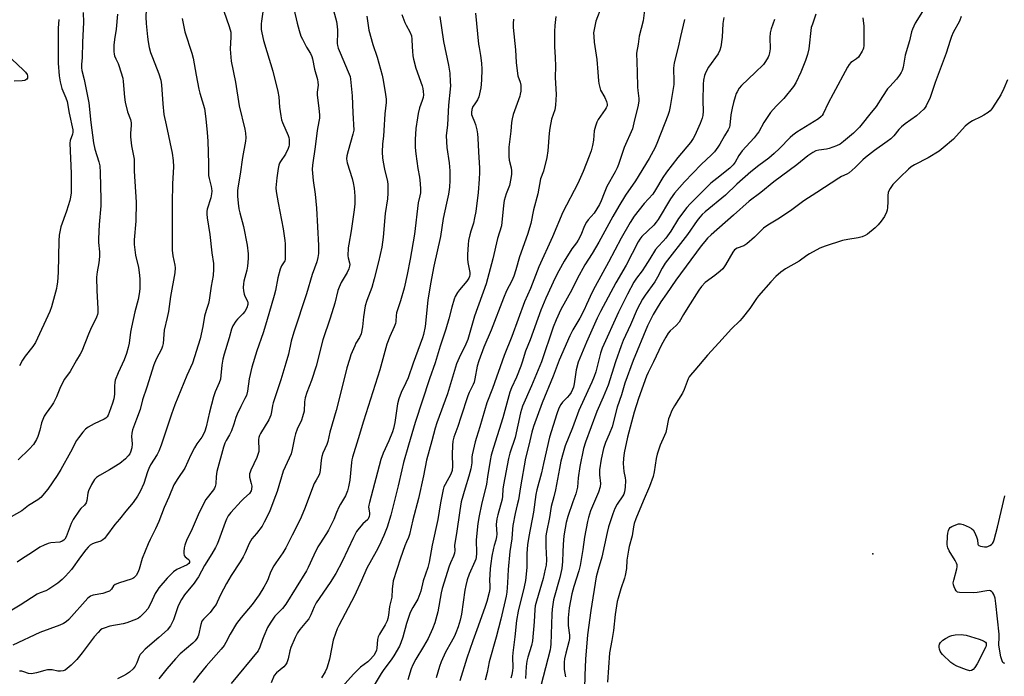
# Model space of a CAD drawing. Units: inches. Extents: x 1303762 to 1309762, y 513449 to 517449.
# Drawn here: x 1304943 to 1305346, y 516175 to 516444 of the extents above; entities that cross this region are included whole.
import ezdxf

# ---------------------------------------------------------------- set-up
doc = ezdxf.new("R2010")
doc.units = ezdxf.units.IN
doc.header["$MEASUREMENT"] = 0
doc.layers.add('ELEV-Spot Elevation', color=7, linetype='Continuous')
doc.layers.add('Undefined', color=1, linetype='Continuous')

msp = doc.modelspace()

# ---------------------------------------------------------------- linework, layer by layer
at = {"layer": 'ELEV-Spot Elevation'}
msp.add_point((1305291.97, 516225.33, 293.2), dxfattribs=at)
at = {"layer": 'Undefined'}
for points, elevation in [([(1305000, 516492.34), (1304998.74, 516486.79), (1304998.24, 516481.07), (1304996.57, 516470.43), (1304995.73, 516460.28), (1304995.13, 516454.14), (1304994.71, 516444.8), (1304994.78, 516442.2), (1304995.35, 516436.74), (1304995.62, 516434.74), (1304996.09, 516432.44), (1304996.65, 516430.34), (1304997.36, 516428.28), (1305000, 516421.64)], 336), ([(1305069.54, 516454.62), (1305072.62, 516443.06), (1305072.96, 516441), (1305073.1, 516439.54), (1305073.08, 516437.59), (1305072.9, 516435.14), (1305072.93, 516434.05), (1305073.06, 516433.23), (1305073.4, 516432.12), (1305074.12, 516430.21), (1305077.47, 516422.51), (1305078.21, 516420.59), (1305078.44, 516419.4), (1305079.13, 516412.63), (1305079.33, 516405.67), (1305079.69, 516398.6), (1305079.35, 516396.9), (1305077.39, 516390.14), (1305076.95, 516388.1), (1305076.81, 516386.93), (1305076.88, 516386.09), (1305077.07, 516385.28), (1305079.04, 516378.8), (1305079.48, 516377.1), (1305079.85, 516374.83), (1305080.11, 516371.66), (1305080.09, 516368.46), (1305079.86, 516366.03), (1305078.66, 516357.39), (1305077.64, 516351.93), (1305077.44, 516350.47), (1305077.36, 516347.2), (1305077.48, 516346.35), (1305078.02, 516344.29), (1305078.05, 516343.67), (1305077.94, 516342.92), (1305077.64, 516341.92), (1305076.98, 516340.38), (1305074.63, 516336.29), (1305073.73, 516334.4), (1305073.17, 516333.02), (1305071.98, 516327.86), (1305070.06, 516321.75), (1305067.1, 516312.81), (1305064.32, 516302.14), (1305062.49, 516296.23), (1305060.59, 516291.27), (1305059.89, 516289.16), (1305059.59, 516287.46), (1305059.37, 516283.62), (1305058.81, 516281.32), (1305058.3, 516279.95), (1305056.58, 516276.38), (1305055.86, 516274.36), (1305055.42, 516272.71), (1305054.51, 516268.02), (1305054.07, 516266.28), (1305050.89, 516259.18), (1305048.4, 516250.84), (1305047.09, 516247.24), (1305045.2, 516242.53), (1305043.07, 516238.27), (1305042.2, 516236.72), (1305039.98, 516233.69), (1305038.07, 516231.45), (1305037.45, 516230.57), (1305036.92, 516229.51), (1305035.25, 516225.69), (1305034.48, 516224.17), (1305033.23, 516222), (1305029.63, 516216.52), (1305027.67, 516213.25), (1305025.18, 516208.56), (1305023.87, 516205.58), (1305023.39, 516204.66), (1305022.38, 516203.23), (1305020.93, 516201.39), (1305018.24, 516198.65), (1305017.6, 516197.79), (1305017.15, 516196.5), (1305016.24, 516192.12), (1305015.96, 516191.36), (1305015.57, 516190.66), (1305014.87, 516189.78), (1305013.9, 516188.75), (1305008.73, 516184.38), (1305006.76, 516182.43), (1305003.23, 516178.29), (1305000, 516174.24)], 326), ([(1305180.99, 516449.14), (1305178.75, 516443.23), (1305178.11, 516440.4), (1305177.81, 516438.39), (1305177.84, 516436.95), (1305178.04, 516434.63), (1305179.08, 516427.56), (1305179.56, 516422.26), (1305179.78, 516418.83), (1305179.94, 516417.7), (1305180.31, 516416.01), (1305180.67, 516414.92), (1305182.42, 516411.95), (1305183.12, 516410.35), (1305183.36, 516409.26), (1305183.29, 516408.49), (1305182.98, 516407.72), (1305182.55, 516406.99), (1305179.63, 516402.94), (1305179.06, 516401.93), (1305178.53, 516400.28), (1305178.05, 516398.31), (1305177.74, 516394.53), (1305177.31, 516392.31), (1305176.76, 516390.11), (1305175.96, 516387.92), (1305173.47, 516381.73), (1305171.32, 516376.74), (1305165.24, 516365.1), (1305160.95, 516354.93), (1305155.36, 516342.67), (1305151.95, 516333.83), (1305149.52, 516328.42), (1305144.42, 516314.25), (1305141.19, 516306.5), (1305136.5, 516292.94), (1305134.2, 516287.04), (1305131.34, 516277.21), (1305129.87, 516272.87), (1305129.4, 516271.21), (1305128.17, 516265.79), (1305128.07, 516264.92), (1305127.99, 516262.62), (1305127.55, 516260.08), (1305126.73, 516257.04), (1305125.24, 516252.25), (1305123.7, 516246.65), (1305123.07, 516243.11), (1305121.73, 516233.71), (1305120.99, 516229.76), (1305120.94, 516228.79), (1305121.07, 516226.75), (1305120.93, 516225.64), (1305120.47, 516224.32), (1305119.26, 516221.64), (1305118.74, 516220.28), (1305115.94, 516211.22), (1305115.5, 516209.35), (1305114.05, 516201.57), (1305112.91, 516197.1), (1305111.96, 516194.66), (1305110.17, 516190.65), (1305108.26, 516187.39), (1305105.09, 516182.28), (1305103.86, 516179.96), (1305103.21, 516178.33), (1305101.77, 516173.84)], 312), ([(1304983.04, 516445.99), (1304982.6, 516439.91), (1304981.92, 516435.66), (1304981.64, 516433.35), (1304981.55, 516432.19), (1304981.56, 516430.8), (1304981.68, 516429.71), (1304981.86, 516428.94), (1304982.35, 516427.74), (1304983.35, 516425.86), (1304983.68, 516425.09), (1304985.25, 516419.85), (1304985.47, 516418.45), (1304985.95, 516412.1), (1304986.17, 516410.05), (1304987.18, 516406.16), (1304988.36, 516402.99), (1304988.66, 516401.64), (1304988.71, 516400.52), (1304988.44, 516397.35), (1304988.43, 516395.91), (1304988.89, 516392.14), (1304989.68, 516388.17), (1304989.88, 516386.78), (1304989.97, 516381.89), (1304990.79, 516369.21), (1304990.64, 516361.44), (1304989.91, 516353.74), (1304989.86, 516351.86), (1304990.43, 516347.51), (1304991.62, 516342.47), (1304991.96, 516340.42), (1304992.22, 516337.76), (1304992.29, 516333.94), (1304992.14, 516332.49), (1304991.51, 516329.37), (1304990.15, 516324.37), (1304988.84, 516317.97), (1304988.47, 516315.94), (1304987.83, 516311.47), (1304987.46, 516309.75), (1304986.75, 516307.32), (1304985.81, 516304.71), (1304983.39, 516299.34), (1304982.19, 516296.3), (1304982.02, 516295.46), (1304981.9, 516294.06), (1304981.93, 516290.7), (1304981.6, 516288.7), (1304981.12, 516287), (1304979.74, 516283.1), (1304979.29, 516282.02), (1304978.87, 516281.35), (1304978.37, 516280.81), (1304977.65, 516280.35), (1304973.59, 516278.56), (1304971.14, 516277.15), (1304970.02, 516276.3), (1304968.89, 516275.03), (1304967.1, 516272.8), (1304966.33, 516271.66), (1304963.84, 516266.92), (1304959.88, 516259.89), (1304958.4, 516257.42), (1304954.67, 516251.83), (1304951.68, 516248.36), (1304950.58, 516247.47), (1304946.75, 516245.1), (1304943.92, 516242.87), (1304939.64, 516240.45)], 338), ([(1304969.09, 516446.7), (1304969.14, 516442.7), (1304968.78, 516434.59), (1304968.64, 516428.3), (1304968.35, 516425.46), (1304968.33, 516424.1), (1304968.47, 516423.02), (1304969.47, 516419.27), (1304971.4, 516409.82), (1304972.13, 516401.76), (1304973.23, 516393.38), (1304973.87, 516390.84), (1304975.49, 516385.66), (1304975.83, 516383.96), (1304976.03, 516381.34), (1304976.32, 516370.26), (1304976.22, 516367.62), (1304975.57, 516360.02), (1304975.31, 516354.12), (1304975.32, 516352.65), (1304975.67, 516348.89), (1304975.7, 516346.96), (1304975.42, 516344.33), (1304974.72, 516340.6), (1304974.55, 516338.48), (1304974.65, 516332.87), (1304975.07, 516325.65), (1304975.01, 516323.96), (1304974.87, 516323.15), (1304974.51, 516322.1), (1304973.69, 516320.33), (1304972.52, 516318.07), (1304971.22, 516315.15), (1304968.5, 516308.19), (1304967.87, 516307.01), (1304966.28, 516304.59), (1304963.73, 516299.89), (1304961.49, 516296.71), (1304960.73, 516295.49), (1304959.46, 516292.93), (1304958.19, 516289.5), (1304956.94, 516287.15), (1304956.16, 516285.9), (1304953.88, 516282.88), (1304953.1, 516281.67), (1304952.54, 516280.34), (1304952.07, 516278.98), (1304951.33, 516275.85), (1304950.58, 516273.35), (1304949.95, 516272.06), (1304948.71, 516270.1), (1304947.02, 516268.13), (1304942.44, 516263.72)], 340), ([(1305055.25, 516448.16), (1305056.55, 516442.37), (1305057.42, 516439.31), (1305058.13, 516437.11), (1305058.7, 516435.81), (1305060.42, 516432.52), (1305061.98, 516429.98), (1305062.56, 516428.78), (1305062.84, 516427.78), (1305063.69, 516423.57), (1305064.87, 516419.31), (1305065.07, 516418.19), (1305065.1, 516417.03), (1305064.82, 516414.1), (1305064.81, 516412.93), (1305064.97, 516410.87), (1305065.49, 516407.46), (1305065.65, 516404.88), (1305065.64, 516403.45), (1305065.45, 516402.16), (1305064.69, 516398.48), (1305063.94, 516391.77), (1305062.87, 516384.28), (1305062.75, 516382.56), (1305063.11, 516378.02), (1305063.97, 516372.46), (1305064.47, 516366.7), (1305065.34, 516351.47), (1305065.3, 516348.23), (1305065.09, 516346.53), (1305064.61, 516344.8), (1305062.74, 516339.51), (1305060.33, 516331.61), (1305055.16, 516315.93), (1305054.18, 516312.26), (1305052.99, 516307.06), (1305051.95, 516303.36), (1305049.91, 516296.51), (1305046.78, 516287.11), (1305046.53, 516285.97), (1305046.12, 516283.42), (1305045.76, 516282.04), (1305044.97, 516280.12), (1305041.58, 516274.51), (1305041.19, 516273.74), (1305040.9, 516272.92), (1305040.73, 516272.07), (1305040.71, 516271.5), (1305040.91, 516268.09), (1305040.83, 516267.25), (1305040.65, 516266.4), (1305040.1, 516264.74), (1305037.62, 516259.57), (1305037.3, 516258.78), (1305037.11, 516258), (1305037.14, 516256.71), (1305037.83, 516254.13), (1305038.01, 516252.97), (1305037.96, 516251.83), (1305037.73, 516251.12), (1305037.04, 516250.04), (1305034.73, 516247.94), (1305033.68, 516246.88), (1305029.45, 516242.28), (1305028.41, 516240.91), (1305027.63, 516239.47), (1305027.07, 516238.19), (1305024.38, 516230.59), (1305023.81, 516229.25), (1305023.11, 516227.95), (1305021.62, 516225.4), (1305018.65, 516220.61), (1305016.19, 516215.93), (1305015.61, 516214.95), (1305014.44, 516213.35), (1305010.53, 516208.61), (1305009.27, 516206.64), (1305007.93, 516204.05), (1305005.98, 516198.28), (1305005.5, 516197.21), (1305004.77, 516195.9), (1305004.28, 516195.16), (1305003.52, 516194.3), (1305000, 516191.12)], 328), ([(1305042.64, 516447.95), (1305041.96, 516443.23), (1305041.85, 516442.06), (1305041.91, 516439.8), (1305042.1, 516438.39), (1305042.86, 516435.31), (1305044.14, 516430.75), (1305046.59, 516422.68), (1305048.73, 516414.41), (1305049.09, 516412.27), (1305049.34, 516407.96), (1305049.85, 516404.53), (1305050.17, 516402.84), (1305050.54, 516401.77), (1305052.84, 516396.48), (1305053.12, 516395.67), (1305053.29, 516394.8), (1305053.36, 516393.62), (1305053.31, 516392.44), (1305053.2, 516391.87), (1305052.91, 516391.07), (1305051.74, 516388.75), (1305049.74, 516385.79), (1305049.33, 516385.09), (1305049.02, 516384.33), (1305048.74, 516382.89), (1305048.27, 516379.06), (1305047.9, 516375.01), (1305047.97, 516373.57), (1305048.78, 516368.82), (1305050.82, 516358.24), (1305051.58, 516353.54), (1305051.69, 516352.07), (1305051.63, 516345.67), (1305051.51, 516345.17), (1305051.27, 516344.72), (1305050.14, 516343.13), (1305049.62, 516341.81), (1305048.65, 516338.16), (1305047.73, 516333.1), (1305047.2, 516330.98), (1305044.93, 516323.52), (1305043.66, 516318.85), (1305042.72, 516315.76), (1305040.1, 516308.39), (1305038, 516301.74), (1305036.89, 516296.9), (1305036.2, 516291.86), (1305035.79, 516290.07), (1305035.23, 516288.81), (1305033.52, 516285.57), (1305032.07, 516282.45), (1305031.55, 516281.12), (1305030.72, 516278.34), (1305029.66, 516275.63), (1305028.94, 516274.05), (1305027.49, 516271.67), (1305027.04, 516270.62), (1305026.48, 516268.98), (1305023.74, 516259.06), (1305023.48, 516257.02), (1305023.31, 516254.01), (1305023.1, 516252.93), (1305022.76, 516252.19), (1305022.32, 516251.52), (1305019.27, 516247.49), (1305017.28, 516243.93), (1305016.03, 516241.28), (1305013.18, 516234.65), (1305011.49, 516231.15), (1305010.62, 516228.92), (1305010.39, 516227.76), (1305010.27, 516226.3), (1305010.26, 516225.44), (1305010.39, 516224.65), (1305010.8, 516224.05), (1305012.06, 516223.1), (1305012.4, 516222.74), (1305012.58, 516222.35), (1305012.55, 516221.8), (1305012.26, 516221.34), (1305011.61, 516220.86), (1305007.34, 516218.91), (1305005.95, 516218.01), (1305003.35, 516215.44), (1305000, 516211.42)], 330), ([(1305026.56, 516447.26), (1305028.83, 516440.95), (1305029.39, 516438.75), (1305029.48, 516437.91), (1305029.48, 516436.82), (1305029.13, 516431.78), (1305029.62, 516426.82), (1305031.36, 516418.17), (1305032.91, 516408.54), (1305035.17, 516399.06), (1305035.46, 516397.35), (1305035.55, 516395.41), (1305035.45, 516394.08), (1305034.26, 516387.38), (1305033.25, 516380.55), (1305032.43, 516375.79), (1305032.24, 516373.91), (1305032.18, 516371.67), (1305032.39, 516368.79), (1305032.67, 516366.49), (1305033.07, 516364.83), (1305034.63, 516359.25), (1305036.06, 516351.55), (1305036.5, 516348.09), (1305036.55, 516346.08), (1305036.33, 516342.93), (1305035.99, 516341.37), (1305034.77, 516336.82), (1305034.61, 516335.7), (1305034.54, 516334.3), (1305034.64, 516332.89), (1305034.92, 516331.48), (1305035.19, 516330.67), (1305036.2, 516328.72), (1305036.39, 516328.01), (1305036.35, 516327.25), (1305035.94, 516325.95), (1305035.2, 516324.49), (1305034.4, 516323.49), (1305032.16, 516321.3), (1305031.43, 516320.44), (1305030.25, 516318.56), (1305029.66, 516317.28), (1305028.7, 516313.61), (1305026.74, 516307), (1305026.24, 516305.01), (1305025.75, 516302.47), (1305025.41, 516298.24), (1305025.17, 516296.81), (1305024.66, 516295.23), (1305023.1, 516291.61), (1305022.38, 516289.53), (1305020.68, 516283.32), (1305019.33, 516277.27), (1305018.83, 516275.57), (1305018.22, 516274.26), (1305017.53, 516273), (1305015.54, 516270.33), (1305014.54, 516268.62), (1305013.1, 516265.85), (1305010.62, 516260.39), (1305007.71, 516256.14), (1305006.08, 516253.49), (1305004.06, 516248.51), (1305002.12, 516244.35), (1305000, 516238.6)], 332), ([(1305085.05, 516445.28), (1305085.95, 516439.55), (1305087.55, 516433.6), (1305089.28, 516428.48), (1305091.28, 516421.08), (1305091.72, 516419.04), (1305092.76, 516413.13), (1305092.96, 516411.22), (1305092.96, 516409.95), (1305092.39, 516405.35), (1305092.04, 516398.48), (1305091.84, 516396.18), (1305091.42, 516392.96), (1305091.3, 516389.56), (1305091.45, 516387.23), (1305091.72, 516385.5), (1305092.31, 516382.62), (1305093.52, 516377.66), (1305093.65, 516376.36), (1305093.72, 516374.33), (1305093.69, 516372.87), (1305093.49, 516370.51), (1305092.58, 516364.55), (1305091.79, 516354.8), (1305091.17, 516350.7), (1305089.9, 516344.82), (1305088.13, 516337.77), (1305087.06, 516334.25), (1305085.06, 516328.95), (1305084.39, 516326.78), (1305083.7, 516322.28), (1305083.29, 516318.15), (1305082.76, 516315.34), (1305082.08, 516313.77), (1305080.61, 516311.44), (1305080.09, 516310.46), (1305078.56, 516306.76), (1305077.91, 516304.82), (1305076.95, 516301.38), (1305074.69, 516292.54), (1305072.58, 516283.95), (1305069.91, 516275.04), (1305069.1, 516271.3), (1305068.66, 516270.04), (1305067.12, 516266.47), (1305066.68, 516265.17), (1305066.38, 516263.62), (1305066.02, 516259.46), (1305065.76, 516258.1), (1305065.44, 516257.36), (1305064.29, 516255.53), (1305063.56, 516254.05), (1305059.6, 516243.57), (1305057.76, 516239.36), (1305054.58, 516232.93), (1305051.88, 516227.84), (1305050.67, 516225.78), (1305047.83, 516221.65), (1305047.06, 516220.41), (1305045.71, 516217.81), (1305044.7, 516215.15), (1305044.14, 516213.95), (1305042.92, 516211.75), (1305040.99, 516208.63), (1305038.17, 516204.62), (1305033.74, 516199.33), (1305031.81, 516196.86), (1305029.12, 516192.47), (1305027.45, 516189.06), (1305026.71, 516187.91), (1305025.47, 516186.35), (1305019.38, 516179.45), (1305016.37, 516175.69), (1305014.11, 516172.66)], 324), ([(1305099.36, 516445.85), (1305100.61, 516442.64), (1305101.11, 516441.6), (1305102.67, 516438.81), (1305103.3, 516437.17), (1305103.5, 516435.82), (1305103.6, 516432.63), (1305103.73, 516430.85), (1305103.93, 516429.07), (1305104.19, 516427.63), (1305105.08, 516423.93), (1305107.66, 516416.67), (1305107.97, 516415.58), (1305108.15, 516414.48), (1305108.22, 516413.09), (1305108.07, 516412.01), (1305107.7, 516410.69), (1305106.64, 516407.69), (1305106.08, 516405.41), (1305105.75, 516403.69), (1305105.08, 516399.22), (1305104.81, 516394.83), (1305104.88, 516391.58), (1305105.06, 516388.93), (1305105.94, 516382.89), (1305106.61, 516379.34), (1305106.94, 516376.8), (1305107.04, 516374.47), (1305106.98, 516372.99), (1305106.77, 516371.73), (1305106.1, 516368.9), (1305104.54, 516356.05), (1305102.77, 516345.83), (1305101.53, 516339.59), (1305100.27, 516333.98), (1305098.81, 516328.81), (1305097.21, 516323.94), (1305097.04, 516322.86), (1305096.93, 516320.34), (1305096.81, 516319.53), (1305096.31, 516318.16), (1305094.45, 516314.18), (1305093.21, 516311.03), (1305090.38, 516300.59), (1305083.73, 516279.58), (1305081.58, 516272.31), (1305079.23, 516264.89), (1305078.94, 516263.78), (1305078.78, 516262.68), (1305078.15, 516255.53), (1305077.62, 516252.75), (1305077.19, 516251.11), (1305076.32, 516249), (1305074.25, 516245.71), (1305073.56, 516244.41), (1305072.62, 516242.28), (1305071.53, 516239.44), (1305069.42, 516235.03), (1305068.58, 516233.59), (1305065.85, 516229.43), (1305065.09, 516228.17), (1305063.37, 516224.8), (1305061.12, 516219.81), (1305060.36, 516218.33), (1305051.99, 516204.72), (1305050.52, 516202.92), (1305047.49, 516199.83), (1305045.49, 516197), (1305044.48, 516195.15), (1305042.92, 516191.67), (1305042.38, 516190.32), (1305041.3, 516187.14), (1305040.61, 516185.69), (1305029.58, 516172.3)], 322), ([(1305114.93, 516445.06), (1305116.36, 516434.92), (1305118.53, 516425.17), (1305118.95, 516421.97), (1305119.21, 516418.38), (1305119.26, 516416.89), (1305119.2, 516415.43), (1305118.43, 516408.86), (1305117.99, 516400.73), (1305117.45, 516396.35), (1305117.8, 516391.49), (1305118.72, 516385.19), (1305119.07, 516381.92), (1305119.07, 516377.96), (1305118.82, 516375.35), (1305118.4, 516372.45), (1305117.69, 516368.69), (1305116.26, 516362.47), (1305115.2, 516355.09), (1305112.49, 516343), (1305111.13, 516335.81), (1305110.03, 516329.14), (1305108.86, 516318.28), (1305108.27, 516315), (1305107.88, 516313.71), (1305104.01, 516303.29), (1305101.91, 516297.36), (1305100.99, 516295.25), (1305099.04, 516291.26), (1305098.17, 516288.75), (1305097.65, 516286.75), (1305096.51, 516279.02), (1305095.99, 516276.54), (1305095.53, 516275.18), (1305094.11, 516271.58), (1305091.77, 516266.47), (1305090.85, 516263.98), (1305086.09, 516246.36), (1305085.86, 516245.26), (1305085.8, 516244.42), (1305086.21, 516242.14), (1305086.21, 516241.38), (1305086.06, 516240.62), (1305085.73, 516239.87), (1305085.43, 516239.42), (1305083.39, 516237.67), (1305081.9, 516235.87), (1305080.89, 516234.44), (1305079.58, 516231.96), (1305074.96, 516222.24), (1305072.38, 516217.29), (1305070.13, 516213.63), (1305064.31, 516205.3), (1305063.47, 516203.67), (1305062.21, 516200.42), (1305061.31, 516198.75), (1305060.45, 516197.64), (1305057.63, 516194.42), (1305056.67, 516193.06), (1305055.78, 516191.18), (1305054.03, 516187.08), (1305053.64, 516185.69), (1305052.9, 516182.34), (1305052.3, 516180.71), (1305051.84, 516179.99), (1305051.09, 516179.12), (1305048.11, 516176.64), (1305047.23, 516175.54), (1305045.89, 516172.59)], 320), ([(1305129.49, 516446.42), (1305130.74, 516433.83), (1305130.95, 516432.44), (1305131.59, 516429.19), (1305131.96, 516425.94), (1305132.08, 516423.6), (1305131.98, 516419.02), (1305131.75, 516415.94), (1305130.86, 516412.29), (1305130.26, 516410.98), (1305128.9, 516409.03), (1305128.47, 516408.29), (1305128, 516407.01), (1305127.85, 516405.78), (1305127.93, 516405.03), (1305128.13, 516404.29), (1305129.12, 516401.99), (1305129.5, 516400.94), (1305130.04, 516398.76), (1305130.33, 516397.17), (1305130.49, 516395.32), (1305130.69, 516389.8), (1305131.12, 516383.01), (1305131.17, 516381.24), (1305131.04, 516378.62), (1305130.59, 516373.14), (1305129.58, 516365.33), (1305129.14, 516362.76), (1305128.67, 516360.61), (1305127.55, 516357.27), (1305127.13, 516355.76), (1305126.69, 516353.51), (1305126.45, 516351.8), (1305126.23, 516347.69), (1305126.23, 516345.93), (1305126.42, 516344.47), (1305127.16, 516340.39), (1305127.22, 516339.52), (1305127.11, 516338.75), (1305126.78, 516338.01), (1305126.02, 516336.86), (1305122.97, 516333.34), (1305122.08, 516332.2), (1305121.19, 516330.64), (1305120.77, 516329.55), (1305119.82, 516326.16), (1305118.64, 516321.5), (1305117.33, 516317.17), (1305115.08, 516310.31), (1305112.98, 516303.5), (1305110.72, 516296.95), (1305104.78, 516279.03), (1305102.17, 516269.73), (1305100.08, 516262.73), (1305099.33, 516259.65), (1305097.93, 516253.2), (1305094.93, 516241.11), (1305093.34, 516236.18), (1305091.96, 516232.82), (1305090.1, 516228.67), (1305088.85, 516226.31), (1305085, 516219.5), (1305082.87, 516214.38), (1305079.96, 516208.12), (1305073.57, 516196.02), (1305072.95, 516194.72), (1305072.19, 516192.73), (1305071.34, 516190.03), (1305069.77, 516182.32), (1305069.29, 516180.33), (1305068.77, 516178.64), (1305068.04, 516177.07), (1305066.54, 516174.58)], 318), ([(1305162.32, 516445.09), (1305161.97, 516441.36), (1305161.84, 516439.02), (1305161.8, 516432.77), (1305162.12, 516428.36), (1305162.2, 516424.78), (1305162.15, 516420.16), (1305162.49, 516413.17), (1305162.27, 516408.77), (1305161.89, 516406.92), (1305160.6, 516403.07), (1305159.87, 516399.37), (1305159.62, 516397.35), (1305159.03, 516390.11), (1305158.65, 516387.37), (1305157.3, 516381.9), (1305156.14, 516378.64), (1305154.93, 516372.5), (1305153.29, 516366.06), (1305152.07, 516360.37), (1305150.74, 516355.91), (1305147.53, 516346.79), (1305146.05, 516341.54), (1305145.19, 516338.86), (1305144.36, 516337.01), (1305142.22, 516332.88), (1305140.91, 516329.88), (1305135.85, 516316.75), (1305132.94, 516309.79), (1305130.85, 516304.33), (1305130.13, 516302.06), (1305129.28, 516296.94), (1305128.97, 516295.6), (1305128.53, 516294.53), (1305126.93, 516291.36), (1305126.34, 516289.99), (1305123.44, 516281.28), (1305122.22, 516277.4), (1305120.65, 516273.01), (1305120.29, 516271.45), (1305120.14, 516269.7), (1305119.99, 516265.9), (1305120.06, 516261.15), (1305119.9, 516259.45), (1305119.35, 516257.98), (1305117.05, 516253.69), (1305116.62, 516252.7), (1305116.29, 516251.63), (1305115.23, 516246.22), (1305114.08, 516239.37), (1305111.77, 516228.91), (1305110.61, 516221.92), (1305110.03, 516219.78), (1305108.16, 516214.28), (1305107.18, 516210.04), (1305105.93, 516206.77), (1305103.84, 516203.38), (1305102.84, 516201.34), (1305101.28, 516196.81), (1305099.82, 516191.32), (1305098.97, 516188.9), (1305098.37, 516187.6), (1305096.07, 516183.59), (1305095.07, 516182.03), (1305092, 516178), (1305090.88, 516176.35), (1305084.52, 516165.76)], 314), ([(1305198.64, 516447.63), (1305198.02, 516443.29), (1305196.43, 516437.06), (1305196.04, 516433.75), (1305195.39, 516430.11), (1305195.68, 516422.5), (1305195.76, 516416.25), (1305195.87, 516414.77), (1305196.33, 516411.62), (1305196.34, 516410.46), (1305195.91, 516408.15), (1305194.48, 516402.8), (1305193.66, 516399.11), (1305190.34, 516391.58), (1305187.96, 516384.57), (1305187.44, 516383.2), (1305186.67, 516381.63), (1305183.28, 516375.59), (1305182.1, 516372.84), (1305180.9, 516369.68), (1305180.22, 516368.19), (1305179.19, 516366.41), (1305178.04, 516364.7), (1305175.54, 516361.89), (1305174.86, 516360.97), (1305174.07, 516359.47), (1305172.57, 516355.66), (1305171.55, 516353.68), (1305170.81, 516352.55), (1305168.85, 516350.06), (1305165.7, 516344.98), (1305163.58, 516341.09), (1305162.15, 516338.23), (1305158.25, 516329.83), (1305156.18, 516325.01), (1305151.8, 516312.9), (1305149.98, 516308.24), (1305148.64, 516303.7), (1305148.1, 516302.13), (1305146.31, 516297.62), (1305144.25, 516293.2), (1305143.54, 516291.41), (1305140.72, 516280.9), (1305136.83, 516268.78), (1305135.9, 516265.66), (1305135.45, 516263.47), (1305134.47, 516256.81), (1305133.95, 516253.77), (1305132, 516245.49), (1305131.04, 516240.93), (1305130.51, 516237.69), (1305129.81, 516231.04), (1305129.96, 516225.59), (1305129.81, 516223.89), (1305129.64, 516223.14), (1305129.27, 516222.14), (1305126.94, 516217), (1305126.14, 516214.64), (1305125.5, 516212.42), (1305125.11, 516210.42), (1305123.73, 516200.61), (1305123.2, 516198.15), (1305122.38, 516195.52), (1305121.45, 516193.03), (1305120.86, 516191.71), (1305119.55, 516189.17), (1305117.28, 516185.19), (1305115.48, 516181.12), (1305114.77, 516179.23), (1305113.42, 516174.57)], 310), ([(1305231.02, 516444.73), (1305230.69, 516442.28), (1305230.35, 516436.69), (1305229.85, 516432.62), (1305229.41, 516431.34), (1305228.69, 516429.89), (1305224.84, 516424.39), (1305223.72, 516422.33), (1305223.18, 516421), (1305222.81, 516419.12), (1305222.65, 516417.43), (1305222.43, 516410.56), (1305222.56, 516406.39), (1305222.41, 516404.67), (1305222.14, 516403.54), (1305221.36, 516401.31), (1305219.21, 516396.39), (1305218.51, 516395.13), (1305217.37, 516393.5), (1305212.28, 516387.42), (1305207.68, 516381.46), (1305206.13, 516379.18), (1305203.14, 516374.16), (1305202.02, 516372.45), (1305198.44, 516368.55), (1305194.46, 516363.38), (1305192.77, 516360.85), (1305189.07, 516354.37), (1305183.85, 516344.6), (1305178.38, 516334.73), (1305177.19, 516332.36), (1305174.96, 516327.27), (1305173.92, 516325.14), (1305172.14, 516321.71), (1305169.29, 516316.89), (1305168.07, 516314.51), (1305163.72, 516304.48), (1305161.27, 516298.05), (1305156.81, 516287.1), (1305153.24, 516277.38), (1305152.61, 516275.1), (1305151.36, 516269.83), (1305149.97, 516264.5), (1305147.89, 516252.76), (1305147.05, 516247.46), (1305146.61, 516245.41), (1305145.67, 516241.88), (1305144.77, 516236.88), (1305144.58, 516235.41), (1305144.34, 516231.52), (1305143.61, 516226.24), (1305142.83, 516218.89), (1305142.65, 516213.43), (1305142.27, 516209.62), (1305142.02, 516208.02), (1305139.81, 516198.65), (1305137.9, 516191.25), (1305135.15, 516181.2), (1305134.29, 516176.84), (1305133.4, 516173.68)], 306), ([(1305268.71, 516446.11), (1305267.26, 516442.01), (1305266.84, 516440.58), (1305265.76, 516431.85), (1305265.31, 516429.57), (1305264.44, 516427.11), (1305262.52, 516422.31), (1305260.45, 516418.02), (1305259.57, 516416.47), (1305255.66, 516411.55), (1305252.53, 516408.4), (1305250.21, 516405.79), (1305247.45, 516401.72), (1305245.33, 516397.99), (1305244.72, 516397.05), (1305243.49, 516395.51), (1305238.55, 516390.19), (1305237.25, 516388.2), (1305235.73, 516385.45), (1305234.91, 516384.37), (1305233.5, 516383.01), (1305228.16, 516378.9), (1305225.8, 516376.89), (1305217.34, 516368.52), (1305215.92, 516367), (1305212.58, 516362.49), (1305209.33, 516357.32), (1305207.37, 516354.5), (1305206.31, 516353.21), (1305204.14, 516351.01), (1305203.18, 516349.8), (1305200.79, 516345.93), (1305198.89, 516343.04), (1305197.6, 516341.14), (1305195.31, 516338.06), (1305194.24, 516336.39), (1305191.7, 516331.59), (1305188, 516324.14), (1305181.28, 516309.48), (1305180.57, 516307.4), (1305178.67, 516299.76), (1305178.05, 516297.87), (1305177.11, 516295.53), (1305175.4, 516291.98), (1305171.71, 516283.89), (1305169.12, 516276.88), (1305166.2, 516269.55), (1305165.33, 516266.67), (1305164.46, 516263.19), (1305163.86, 516260.27), (1305162.24, 516251.47), (1305161.59, 516248.68), (1305160.5, 516244.67), (1305159.78, 516240.22), (1305158.52, 516234.22), (1305158.3, 516232.64), (1305158.23, 516231.04), (1305158.28, 516228.39), (1305158.54, 516222.95), (1305158.41, 516220.76), (1305158.06, 516219.04), (1305157.14, 516215.28), (1305154.43, 516205.99), (1305153.97, 516204.12), (1305153.77, 516202.56), (1305153.56, 516197.52), (1305152.83, 516189.72), (1305152.44, 516187.9), (1305150.91, 516183.11), (1305150.53, 516181.44), (1305150.23, 516179.23), (1305149.99, 516174.37)], 302), ([(1305287.93, 516444.59), (1305288.3, 516441.08), (1305288.34, 516434.68), (1305288.29, 516433.28), (1305288.16, 516432.18), (1305287.96, 516431.5), (1305287.63, 516430.85), (1305286.16, 516428.51), (1305285.36, 516427.75), (1305283.68, 516426.75), (1305283.04, 516426.27), (1305282.34, 516425.46), (1305281.58, 516424.34), (1305275.71, 516413.51), (1305273.71, 516409.59), (1305271.74, 516405.34), (1305271.3, 516404.6), (1305270.93, 516404.14), (1305269.8, 516403.26), (1305260.89, 516397.73), (1305259.26, 516396.61), (1305258.24, 516395.66), (1305253.77, 516391.05), (1305251.67, 516389.02), (1305249.49, 516387.22), (1305245.31, 516384.12), (1305242.08, 516381.58), (1305236.43, 516376.5), (1305231.76, 516372.08), (1305223.37, 516365.2), (1305222.15, 516364.06), (1305221.23, 516363.06), (1305220.12, 516361.6), (1305216.18, 516355.97), (1305207.08, 516344.17), (1305205.82, 516342.17), (1305204, 516338.52), (1305202.87, 516336.56), (1305198.93, 516331.16), (1305197.8, 516329.48), (1305196.68, 516327.47), (1305195.67, 516325.46), (1305192.86, 516319.01), (1305189.88, 516312.54), (1305189.02, 516310.47), (1305186.74, 516303.84), (1305183.79, 516294.31), (1305181.7, 516289.39), (1305179.11, 516283.61), (1305174.49, 516271.03), (1305173.69, 516268.43), (1305172.11, 516261.02), (1305171.53, 516256.39), (1305171.16, 516252.59), (1305170.97, 516251.45), (1305170.5, 516249.81), (1305169.3, 516246.58), (1305167.27, 516240.55), (1305166.58, 516238.14), (1305166.12, 516235.86), (1305165.67, 516232.74), (1305165.31, 516229.17), (1305165.16, 516226.01), (1305165.15, 516222.25), (1305164.81, 516219.28), (1305164.06, 516215.72), (1305161.45, 516206.5), (1305160.83, 516202.75), (1305160.69, 516200.71), (1305160.32, 516188.34), (1305160.24, 516187.19), (1305160.06, 516186.04), (1305156.18, 516171.34)], 300), ([(1305312.26, 516447.14), (1305309.27, 516442.32), (1305308.16, 516439.9), (1305307.83, 516438.8), (1305307.04, 516435.15), (1305305.21, 516429.34), (1305304.36, 516424.43), (1305303.98, 516423.04), (1305303.65, 516422.25), (1305302.89, 516421.03), (1305301.69, 516419.41), (1305298.97, 516416.52), (1305298.06, 516415.44), (1305295.89, 516412.36), (1305293.36, 516408.25), (1305290.75, 516405.09), (1305287.69, 516401.16), (1305286.52, 516399.86), (1305284.03, 516397.39), (1305280, 516393.94), (1305278.63, 516392.92), (1305277.09, 516392.19), (1305274.14, 516391.11), (1305273.02, 516390.87), (1305269.85, 516390.42), (1305268.72, 516390.11), (1305267.42, 516389.43), (1305265.47, 516388.1), (1305260.97, 516384.43), (1305251.49, 516377.41), (1305246.17, 516373.17), (1305241.38, 516369.58), (1305235.07, 516363.87), (1305225.91, 516355.83), (1305224.42, 516354.4), (1305223.26, 516353.12), (1305221.83, 516351.31), (1305211.4, 516337.31), (1305207.67, 516331.73), (1305205.3, 516328.38), (1305203.34, 516325.26), (1305202.21, 516323.27), (1305199.91, 516318.57), (1305193.93, 516304.36), (1305190.55, 516295.09), (1305189.16, 516290.42), (1305187.41, 516285.27), (1305185.37, 516277.29), (1305184.19, 516274.23), (1305182.69, 516270.91), (1305181.85, 516268.38), (1305180.86, 516264.06), (1305180.2, 516259.69), (1305180.24, 516257.65), (1305180.67, 516254.14), (1305180.5, 516252.72), (1305179.82, 516250.49), (1305176.51, 516242.86), (1305175.65, 516240.21), (1305175.27, 516238.51), (1305174.11, 516232.14), (1305173.45, 516227.16), (1305172.29, 516220.62), (1305171.71, 516218.36), (1305169.69, 516211.96), (1305168.96, 516209.01), (1305167.85, 516203.26), (1305167.36, 516199.14), (1305167.38, 516196.01), (1305167.88, 516192.03), (1305167.91, 516190.69), (1305167.64, 516189.3), (1305166.41, 516184.73), (1305165.96, 516182.45), (1305165.8, 516181.1), (1305165.83, 516178.1), (1305166.27, 516175.07)], 298), ([(1305328.13, 516445.12), (1305327.38, 516443.16), (1305324.91, 516438.53), (1305324.2, 516436.91), (1305323.6, 516435.23), (1305322, 516430.04), (1305317.42, 516418.15), (1305315.44, 516411.9), (1305313.8, 516408.6), (1305313.36, 516407.88), (1305312.83, 516407.21), (1305311.39, 516405.78), (1305309.87, 516404.42), (1305305.28, 516401.26), (1305303.69, 516399.95), (1305302.66, 516398.92), (1305300.6, 516396.31), (1305299.3, 516395.08), (1305297.9, 516394), (1305292.62, 516390.29), (1305288.96, 516387.46), (1305287.86, 516386.5), (1305284.73, 516383.32), (1305282.29, 516381.19), (1305281.34, 516380.62), (1305279.14, 516379.65), (1305278.13, 516379.04), (1305269.14, 516373.06), (1305263.78, 516369.75), (1305258.86, 516366.08), (1305253.78, 516362.63), (1305249.01, 516359.81), (1305247.26, 516358.49), (1305243.64, 516354.86), (1305240.42, 516352.05), (1305239.2, 516351.35), (1305236.51, 516350.37), (1305235.39, 516349.62), (1305234.69, 516348.75), (1305231.81, 516343.58), (1305230.67, 516341.86), (1305229.62, 516340.89), (1305227.35, 516339.11), (1305223.47, 516336.36), (1305221.87, 516334.63), (1305220.85, 516333.21), (1305216.36, 516326.08), (1305214.59, 516323.16), (1305212.85, 516320.05), (1305211.54, 516318.66), (1305209.09, 516316.49), (1305208.36, 516315.64), (1305207.28, 516313.88), (1305205.53, 516310.79), (1305202.27, 516303.82), (1305200.07, 516299.48), (1305199.39, 516297.99), (1305196.2, 516288.93), (1305194.45, 516283.22), (1305191.67, 516273.1), (1305190.36, 516266.58), (1305190.02, 516264.3), (1305189.96, 516262.27), (1305190.21, 516259.02), (1305190.75, 516256.36), (1305190.83, 516255.32), (1305190.69, 516252.66), (1305190.41, 516250.65), (1305190.11, 516249.77), (1305189.73, 516249.03), (1305187.5, 516245.65), (1305186.52, 516243.85), (1305185.64, 516241.65), (1305184.4, 516238.06), (1305183.88, 516236.38), (1305183.29, 516234.08), (1305181.2, 516224.04), (1305179.64, 516218.92), (1305178.9, 516215.9), (1305176.64, 516202.1), (1305175.29, 516192.25), (1305174.52, 516182.22), (1305174.2, 516175.57), (1305174.11, 516170.29)], 296), ([(1304959.13, 516443.81), (1304958.84, 516440.27), (1304958.77, 516438.19), (1304958.84, 516425.97), (1304959.25, 516420.88), (1304959.66, 516418.32), (1304960.36, 516415.64), (1304962.03, 516411.81), (1304962.55, 516410.27), (1304963.38, 516405.61), (1304964.77, 516398.69), (1304964.79, 516397.84), (1304964.7, 516397.01), (1304963.8, 516394.38), (1304963.66, 516393.29), (1304964.2, 516380.83), (1304964.09, 516373.03), (1304963.88, 516371.25), (1304963.57, 516369.84), (1304962.19, 516365.44), (1304959.97, 516359.01), (1304959.23, 516355.71), (1304959.06, 516353.41), (1304958.88, 516340.58), (1304958.54, 516336.44), (1304958.35, 516334.97), (1304958.1, 516333.8), (1304956.17, 516326.31), (1304955.38, 516324.41), (1304949.62, 516311.76), (1304948.46, 516310.08), (1304945.32, 516306.22), (1304944.22, 516304.54), (1304943.01, 516302.27)], 342), ([(1305009.48, 516444.26), (1305010.68, 516438.83), (1305013.5, 516430.06), (1305014.04, 516428.11), (1305015.28, 516421.11), (1305016.4, 516415.42), (1305016.8, 516413.74), (1305018.64, 516407.44), (1305019.28, 516403.24), (1305019.82, 516397.71), (1305020.08, 516394.12), (1305020.35, 516384.93), (1305020.36, 516380.1), (1305020.55, 516378.86), (1305021.43, 516375.59), (1305021.57, 516374.75), (1305021.63, 516373.64), (1305021.58, 516372.54), (1305021.27, 516370.96), (1305019.78, 516366.34), (1305019.63, 516365.31), (1305019.6, 516364.26), (1305019.75, 516362.81), (1305020.83, 516355.99), (1305021.66, 516348.5), (1305022.32, 516344.05), (1305022.42, 516342.94), (1305022.4, 516341.76), (1305022.16, 516339.1), (1305021.42, 516334.85), (1305020.62, 516329.14), (1305020.29, 516327.76), (1305019.36, 516324.81), (1305018.74, 516322.54), (1305018.02, 516318.31), (1305016.85, 516313.3), (1305013.73, 516303.26), (1305011.52, 516298.28), (1305006.55, 516286.28), (1305005.17, 516282.4), (1305000.94, 516269.73), (1305000, 516267.31)], 334), ([(1305145.06, 516443.94), (1305144.96, 516442.25), (1305144.97, 516440.57), (1305145.86, 516431.49), (1305146.18, 516426.27), (1305146.53, 516422.83), (1305146.87, 516420.84), (1305147.73, 516418.29), (1305148.03, 516417.07), (1305148.09, 516415.97), (1305148, 516414.51), (1305147.82, 516413.36), (1305147.59, 516412.51), (1305144.96, 516404.95), (1305144.52, 516403.22), (1305144.29, 516401.76), (1305143.96, 516398.22), (1305143.18, 516391.69), (1305143.1, 516390.3), (1305143.17, 516387.77), (1305143.3, 516386.37), (1305144.03, 516383.14), (1305144.21, 516382.01), (1305144.2, 516380.57), (1305143.99, 516378.83), (1305143.36, 516376.01), (1305142.04, 516372.53), (1305141.24, 516369.81), (1305140.94, 516367.81), (1305140.1, 516359.52), (1305138.54, 516354.31), (1305136.56, 516346.02), (1305134.43, 516337.74), (1305133.81, 516335.79), (1305129.1, 516322.57), (1305126.33, 516312.94), (1305125.56, 516311.1), (1305122.83, 516305.46), (1305121.79, 516302.99), (1305118.07, 516290.74), (1305113.71, 516278.91), (1305112.97, 516276.7), (1305111.64, 516271.5), (1305109.44, 516263.59), (1305108.22, 516257.23), (1305106.13, 516247.91), (1305103.94, 516239.25), (1305102.53, 516233.31), (1305102.11, 516232), (1305101.24, 516230.19), (1305100.62, 516228.56), (1305098.89, 516223.52), (1305095.9, 516214.35), (1305095.39, 516210.94), (1305095.23, 516207.63), (1305094.39, 516203.75), (1305093.97, 516200.26), (1305093.69, 516198.93), (1305093.33, 516197.88), (1305092.57, 516196.3), (1305090.18, 516192.51), (1305089.68, 516191.46), (1305089.46, 516190.32), (1305089.2, 516186.78), (1305089.01, 516185.95), (1305088.6, 516184.96), (1305087.88, 516183.78), (1305086.28, 516182.02), (1305085.41, 516181.23), (1305082.51, 516178.94), (1305079.64, 516176.09), (1305075.02, 516170.93)], 316), ([(1305214.94, 516443.86), (1305213.3, 516436.88), (1305212.42, 516432.59), (1305210.76, 516426.19), (1305210.6, 516425.08), (1305210.54, 516423.9), (1305210.66, 516418.44), (1305210.62, 516417.22), (1305209.06, 516408.24), (1305208.65, 516406.27), (1305208.12, 516404.59), (1305204, 516393.9), (1305202.98, 516391.53), (1305202.21, 516389.99), (1305200.54, 516387.06), (1305194.95, 516377.86), (1305190.85, 516371.96), (1305188.13, 516367.58), (1305185.69, 516363.28), (1305180.01, 516352.81), (1305177.23, 516348.23), (1305174.19, 516343.51), (1305171.11, 516337.75), (1305168.89, 516333.37), (1305164.44, 516325.21), (1305162.43, 516321.01), (1305161.22, 516317.97), (1305156.51, 516303.86), (1305152.4, 516294.04), (1305148.75, 516285.68), (1305147.91, 516282.94), (1305145.7, 516272.93), (1305143.61, 516266.44), (1305143.06, 516264.37), (1305140.92, 516253.57), (1305140.71, 516251.85), (1305140.55, 516248.91), (1305140.38, 516247.65), (1305138.61, 516241.34), (1305138.22, 516239.64), (1305137.93, 516237.37), (1305138.17, 516233.44), (1305138.13, 516232.35), (1305137.86, 516230.98), (1305137.15, 516228.79), (1305136.87, 516227.64), (1305136.23, 516224.45), (1305135.72, 516221.33), (1305135.47, 516219.31), (1305135.33, 516216.75), (1305135.28, 516214.75), (1305135.37, 516212.12), (1305135.32, 516211.05), (1305135.03, 516209.52), (1305134.11, 516205.88), (1305133.33, 516203.34), (1305130.08, 516194.19), (1305128.41, 516189.79), (1305126, 516182.72), (1305123.14, 516173.45)], 308), ([(1305251.79, 516443.92), (1305250.39, 516440.01), (1305250, 516438.39), (1305249.82, 516436.5), (1305249.97, 516431.92), (1305249.77, 516430.26), (1305249.48, 516429.19), (1305249.13, 516428.42), (1305248.12, 516426.67), (1305247.28, 516425.51), (1305243.92, 516422.18), (1305238.28, 516416.91), (1305237.38, 516415.79), (1305236.49, 516414.33), (1305236.13, 516413.56), (1305235.66, 516412.18), (1305235.01, 516409.93), (1305234.44, 516407.6), (1305233.97, 516404.92), (1305233.56, 516400.7), (1305233.35, 516399.79), (1305232.86, 516398.78), (1305231.34, 516396.35), (1305229.37, 516392.82), (1305228.61, 516391.61), (1305227.2, 516389.8), (1305226.08, 516388.5), (1305221.78, 516384.52), (1305215.03, 516377.41), (1305210.89, 516372.8), (1305209.22, 516370.46), (1305204.16, 516362.08), (1305203.39, 516360.94), (1305202.37, 516359.73), (1305197.59, 516355.06), (1305196.76, 516354.01), (1305196.04, 516352.88), (1305191.09, 516343.33), (1305186.95, 516336.14), (1305180.59, 516324.44), (1305179.22, 516321.7), (1305174.89, 516311.97), (1305171.53, 516303.67), (1305170.66, 516300.6), (1305169.83, 516294.88), (1305169.54, 516293.56), (1305169.17, 516292.54), (1305168.56, 516291.32), (1305167.88, 516290.37), (1305166.93, 516289.24), (1305165.09, 516287.3), (1305164.37, 516286.39), (1305163.59, 516284.95), (1305162.73, 516282.66), (1305159.72, 516273.08), (1305157.37, 516262.24), (1305156.45, 516258.47), (1305154.58, 516251.46), (1305154.18, 516249.58), (1305153.27, 516242.34), (1305151.27, 516232.48), (1305150.75, 516229.04), (1305150.47, 516225.52), (1305150.48, 516219.81), (1305149.96, 516214.44), (1305149.43, 516211.78), (1305146.98, 516201.94), (1305146.29, 516198.14), (1305145.65, 516191.4), (1305144.74, 516184.86), (1305144.67, 516183.22), (1305144.8, 516178.71), (1305144.69, 516177.59), (1305144.33, 516175.86), (1305143.92, 516174.44)], 304), ([(1304939.89, 516427.6), (1304944.67, 516423.18), (1304945.49, 516422.33), (1304946.1, 516421.37), (1304946.27, 516420.84), (1304946.32, 516420.35), (1304946.25, 516419.92), (1304946.03, 516419.47), (1304945.67, 516419.13), (1304945.2, 516418.93), (1304944.11, 516418.76), (1304940.86, 516418.6)], 344), ([(1305000, 516421.64), (1305000.78, 516419.03), (1305001.12, 516417.14), (1305001.61, 516409.44), (1305002.09, 516405.06), (1305002.94, 516400.77), (1305005.48, 516389.18), (1305005.9, 516386.26), (1305005.94, 516383.61), (1305005.57, 516376.6), (1305005.43, 516368.75), (1305005.39, 516358.26), (1305005.45, 516350.93), (1305005.51, 516349.48), (1305005.79, 516347.21), (1305006.6, 516343.34), (1305006.69, 516342.24), (1305006.52, 516340.31), (1305004.81, 516330.55), (1305003.91, 516324.42), (1305003.43, 516321.93), (1305002.21, 516316.79), (1305001.99, 516315.04), (1305001.75, 516311.35), (1305001.46, 516310.25), (1305001.04, 516309.07), (1305000, 516307.06)], 336), ([(1305347.04, 516419.22), (1305345.58, 516415.71), (1305344.31, 516413.09), (1305343.45, 516411.59), (1305340.67, 516407.34), (1305340, 516406.5), (1305339.12, 516405.82), (1305337.44, 516404.8), (1305336.19, 516404.12), (1305332.69, 516402.44), (1305331.29, 516401.52), (1305329.82, 516400.22), (1305324.93, 516394.95), (1305320.77, 516391.35), (1305319.18, 516390.08), (1305314.66, 516387.24), (1305309.01, 516384.45), (1305307.64, 516383.64), (1305306.54, 516382.69), (1305303.16, 516379.45), (1305300.19, 516376.34), (1305299.04, 516374.77), (1305298.53, 516373.82), (1305298.25, 516373.08), (1305298.12, 516371.92), (1305298.13, 516369.26), (1305298.03, 516366.98), (1305297.86, 516365.88), (1305297.59, 516365.06), (1305296.71, 516363.23), (1305295.46, 516361.36), (1305294.24, 516359.85), (1305292.98, 516358.68), (1305289.84, 516356.12), (1305288.87, 516355.57), (1305287.58, 516355.04), (1305285.97, 516354.57), (1305281.75, 516353.9), (1305279.53, 516353.44), (1305272.52, 516351.2), (1305270.38, 516350.29), (1305266.06, 516348.05), (1305264.94, 516347.33), (1305261.89, 516345.01), (1305256.27, 516341.94), (1305254.38, 516340.5), (1305252.37, 516338.77), (1305250.28, 516336.54), (1305245.24, 516330.88), (1305244.37, 516329.72), (1305241.69, 516325.62), (1305238.57, 516321.77), (1305237.57, 516320.68), (1305234.15, 516317.36), (1305229.01, 516311.59), (1305224.32, 516306.56), (1305219.2, 516300.39), (1305217.4, 516298.34), (1305216.94, 516297.69), (1305216.54, 516296.94), (1305214.84, 516292.56), (1305214.15, 516291.06), (1305210.84, 516285.9), (1305209.81, 516283.92), (1305208.78, 516281.56), (1305208.4, 516280.49), (1305207.63, 516276.37), (1305207.28, 516274.99), (1305206.78, 516273.69), (1305205, 516269.73), (1305203.74, 516266.11), (1305203.37, 516264.39), (1305202.62, 516258.87), (1305202.1, 516256.93), (1305200.66, 516252.93), (1305198.03, 516246.9), (1305195.12, 516239.68), (1305194.42, 516237.72), (1305194.12, 516236.34), (1305193.56, 516232.76), (1305192.33, 516228.28), (1305192.01, 516226.85), (1305191.46, 516222.7), (1305191.24, 516219.38), (1305190.77, 516216.52), (1305190.47, 516215.39), (1305188.92, 516210.96), (1305187.83, 516207.26), (1305187.49, 516205.82), (1305186.65, 516200.57), (1305185.89, 516194.05), (1305185.32, 516189.94), (1305184.34, 516184.82), (1305183.49, 516172.9)], 294), ([(1305000, 516307.06), (1304998.85, 516304.91), (1304997.97, 516302.7), (1304995.15, 516293.44), (1304993.33, 516288.31), (1304992.33, 516284.41), (1304990.81, 516280.41), (1304989.27, 516276.03), (1304988.96, 516274.66), (1304988.8, 516273.3), (1304989.07, 516270.35), (1304988.92, 516268.65), (1304988.48, 516266.96), (1304988.11, 516266.25), (1304987.49, 516265.36), (1304986.32, 516264.14), (1304984.05, 516262.32), (1304979.83, 516259.71), (1304975.69, 516257.44), (1304974.52, 516256.53), (1304973.74, 516255.67), (1304972.47, 516253.75), (1304971.28, 516251.14), (1304970.98, 516250.11), (1304970.6, 516247.18), (1304970.32, 516246.16), (1304969.66, 516245.28), (1304968.15, 516243.89), (1304967.58, 516243.24), (1304964.99, 516239.38), (1304964.2, 516237.81), (1304962.05, 516232.26), (1304961.56, 516231.39), (1304961.09, 516230.88), (1304960.49, 516230.48), (1304959.48, 516230.16), (1304955.79, 516229.78), (1304954.68, 516229.56), (1304953.11, 516228.92), (1304951.33, 516228.02), (1304947.88, 516225.68), (1304944.18, 516223.38), (1304942.09, 516221.93)], 336), ([(1305000, 516267.31), (1304999.31, 516265.98), (1304996.66, 516261.7), (1304995.85, 516260.19), (1304995.33, 516258.83), (1304993.84, 516254.12), (1304992.37, 516250.87), (1304991.28, 516248.91), (1304989.46, 516246.29), (1304986.51, 516242.85), (1304983.87, 516239.52), (1304981.98, 516237.31), (1304978.61, 516232.67), (1304977.73, 516231.57), (1304977.13, 516231.04), (1304976.24, 516230.56), (1304973.93, 516229.87), (1304972.88, 516229.46), (1304971.94, 516228.85), (1304971.09, 516228.09), (1304970.16, 516227.01), (1304967.91, 516224.05), (1304964.25, 516218.88), (1304961.89, 516216.16), (1304960.5, 516214.8), (1304958.65, 516213.39), (1304955.06, 516210.91), (1304953.85, 516210.25), (1304951.46, 516209.35), (1304950.28, 516208.78), (1304943.23, 516204.33), (1304936.16, 516200.16)], 334), ([(1305346.04, 516180.42), (1305345.59, 516180.62), (1305345.21, 516180.9), (1305344.82, 516181.58), (1305344.39, 516183.28), (1305343.52, 516187.96), (1305343.64, 516191.36), (1305343.6, 516192.55), (1305342.36, 516205.08), (1305341.97, 516207.27), (1305341.5, 516208.66), (1305341.05, 516209.4), (1305340.67, 516209.81), (1305340.14, 516210.16), (1305339.7, 516210.28), (1305338.56, 516210.23), (1305334.72, 516209.52), (1305332.96, 516209.38), (1305327.45, 516209.53), (1305326.68, 516209.72), (1305326.1, 516210.17), (1305325.69, 516210.84), (1305325.23, 516211.85), (1305324.98, 516212.64), (1305324.89, 516213.44), (1305325.07, 516214.5), (1305326.32, 516219.19), (1305326.46, 516220.02), (1305326.42, 516220.82), (1305326.18, 516221.58), (1305325.7, 516222.57), (1305323.26, 516226.54), (1305322.62, 516227.81), (1305322.48, 516228.34), (1305322.39, 516229.17), (1305322.48, 516232.6), (1305322.64, 516233.73), (1305322.92, 516234.82), (1305323.22, 516235.53), (1305323.61, 516236.06), (1305324.31, 516236.54), (1305325.95, 516237.23), (1305327.07, 516237.56), (1305327.9, 516237.59), (1305328.99, 516237.28), (1305331.41, 516236.25), (1305332.41, 516235.71), (1305333.02, 516235.16), (1305333.61, 516234.17), (1305334.42, 516232.25), (1305334.76, 516231.13), (1305334.91, 516229.27), (1305335.01, 516229.08), (1305335.34, 516228.79), (1305336.05, 516228.52), (1305336.88, 516228.33), (1305337.73, 516228.21), (1305338.57, 516228.22), (1305339.09, 516228.35), (1305339.83, 516228.69), (1305340.5, 516229.15), (1305340.87, 516229.56), (1305341.3, 516230.31), (1305341.61, 516231.13), (1305342.95, 516236.21), (1305345.92, 516249.04)], 294), ([(1305000, 516238.6), (1304998.66, 516235.62), (1304996.44, 516231.24), (1304995.63, 516229.36), (1304993.21, 516223.39), (1304991.91, 516219.11), (1304991.4, 516217.72), (1304990.72, 516216.43), (1304989.83, 516215.52), (1304989.39, 516215.24), (1304988.63, 516214.92), (1304983.98, 516213.47), (1304982.14, 516212.73), (1304981.52, 516212.22), (1304980.61, 516210.85), (1304980.26, 516210.45), (1304979.83, 516210.12), (1304979.07, 516209.73), (1304977.12, 516209.11), (1304973.21, 516208.49), (1304972.68, 516208.33), (1304972.02, 516207.99), (1304971.02, 516207.15), (1304963.18, 516198.44), (1304962.11, 516197.53), (1304960.97, 516196.8), (1304959.52, 516196.17), (1304951.39, 516193.2), (1304940.23, 516188)], 332), ([(1305000, 516211.42), (1304999.28, 516210.39), (1304998.55, 516209.14), (1304996.71, 516205.1), (1304995.47, 516202.91), (1304994.39, 516201.58), (1304992.32, 516199.54), (1304991.64, 516199.02), (1304990.89, 516198.61), (1304986.86, 516197.07), (1304985.45, 516196.72), (1304979.96, 516195.76), (1304977.58, 516194.95), (1304976.83, 516194.61), (1304976.16, 516194.19), (1304975.13, 516193.23), (1304973.62, 516191.46), (1304968.64, 516184.88), (1304966.41, 516182.08), (1304964.15, 516179.82), (1304962.58, 516178.47), (1304961.64, 516177.79), (1304960.89, 516177.45), (1304959.83, 516177.3), (1304958.74, 516177.41), (1304956.36, 516177.87), (1304955.29, 516177.96), (1304954.49, 516177.93), (1304953.37, 516177.69), (1304950.03, 516176.64), (1304948.59, 516176.35), (1304947.74, 516176.25), (1304946.68, 516176.38), (1304944.76, 516177.11), (1304944.03, 516177.3), (1304942.96, 516177.36)], 330), ([(1305000, 516191.12), (1304994.38, 516186.29), (1304993.12, 516185.05), (1304992.41, 516184.13), (1304991.95, 516183.39), (1304990.94, 516180.7), (1304990.33, 516179.43), (1304989.45, 516178.34), (1304987.98, 516177), (1304986.8, 516176.16), (1304985.53, 516175.42), (1304983.14, 516174.23)], 328)]:
    msp.add_lwpolyline(points, dxfattribs=dict(at, elevation=elevation))
at = {"layer": 'Undefined', "elevation": 294}
msp.add_lwpolyline([(1305331.6, 516177.47), (1305330.24, 516177.83), (1305326.39, 516179.41), (1305325.06, 516180.03), (1305323.91, 516180.9), (1305320.53, 516184.13), (1305319.97, 516184.79), (1305319.55, 516185.53), (1305319.27, 516186.34), (1305319.11, 516187.17), (1305319.13, 516187.7), (1305319.32, 516188.44), (1305319.67, 516189.13), (1305320.01, 516189.53), (1305320.68, 516190.05), (1305321.67, 516190.65), (1305323.47, 516191.64), (1305324.26, 516191.99), (1305325.65, 516192.25), (1305328.25, 516192.32), (1305329.1, 516192.26), (1305330.23, 516192.02), (1305335.53, 516190.39), (1305337.3, 516189.73), (1305338.11, 516189.18), (1305338.32, 516188.76), (1305338.41, 516188.3), (1305338.36, 516187.79), (1305338.19, 516187.25), (1305334.61, 516180.29), (1305333.74, 516178.88), (1305333.07, 516178.08), (1305332.29, 516177.58)], close=True, dxfattribs=at)

doc.saveas('drawing.dxf')
